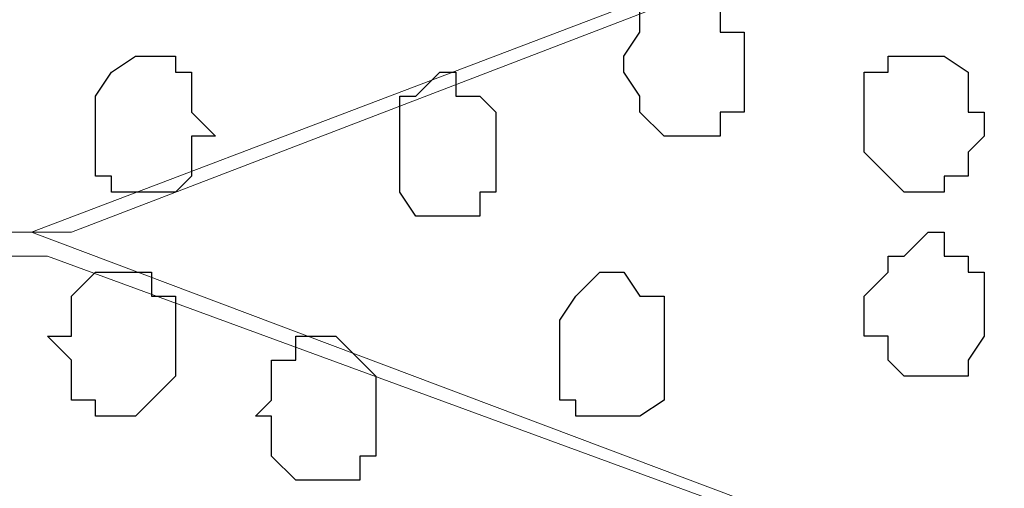
# Model space of a CAD drawing. Units: centimetres. Extents: x -8.5 to 8.4, y -9.9 to 13.4.
# Drawn here: x -1.8 to -1.5, y -2.7 to -2.6 of the extents above; entities that cross this region are included whole.
import ezdxf

# ---------------------------------------------------------------- set-up
doc = ezdxf.new("R2010")
doc.units = ezdxf.units.CM
doc.header["$MEASUREMENT"] = 0
doc.layers.add('Layer 1', color=7, linetype='Continuous')

msp = doc.modelspace()

# ---------------------------------------------------------------- linework, layer by layer
at = {"layer": 'Layer 1'}
msp.add_open_spline([(-1.89089, -0.29069), (-1.89089, -0.29069), (-1.89089, -4.14726), (-1.89089, -4.14726), (-1.89089, -4.14726), (-1.89089, -4.14726), (-1.02729, -4.14726), (-1.02729, -4.14726), (-1.02729, -4.14726), (-1.02729, -4.14726), (-1.03152, -0.29069), (-1.03152, -0.29069), (-1.03152, -0.29069), (-1.03152, -0.29069), (-1.89089, -0.29069), (-1.89089, -0.29069)], degree=3, knots=[0, 0, 0, 0, 0.25, 0.25, 0.25, 0.25, 0.5, 0.5, 0.5, 0.5, 0.75, 0.75, 0.75, 0.75, 1, 1, 1, 1], dxfattribs=at)
at = {"layer": 'Layer 1', "lineweight": 9}
for points, knots in [([(-1.89089, -0.29069), (-1.89089, -0.29069), (-1.89089, -4.14726), (-1.89089, -4.14726), (-1.89089, -4.14726), (-1.89089, -4.14726), (-1.02729, -4.14726), (-1.02729, -4.14726), (-1.02729, -4.14726), (-1.02729, -4.14726), (-1.03152, -0.29069), (-1.03152, -0.29069), (-1.03152, -0.29069), (-1.03152, -0.29069), (-1.89089, -0.29069), (-1.89089, -0.29069)], [0, 0, 0, 0, 0.25, 0.25, 0.25, 0.25, 0.5, 0.5, 0.5, 0.5, 0.75, 0.75, 0.75, 0.75, 1, 1, 1, 1]), ([(-1.15641, -2.37561), (-1.15641, -2.37561), (-1.76812, -2.61056), (-1.76812, -2.61056), (-1.76812, -2.61056), (-1.76812, -2.61056), (-1.78929, -2.61056), (-1.78929, -2.61056), (-1.78929, -2.61056), (-1.78929, -2.61056), (-1.79987, -2.60632), (-1.79987, -2.60632), (-1.79987, -2.60632), (-1.79987, -2.60632), (-1.81046, -2.59574), (-1.81046, -2.59574), (-1.81046, -2.59574), (-1.81046, -2.59574), (-1.82739, -2.57457), (-1.82739, -2.57457), (-1.82739, -2.57457), (-1.82739, -2.57457), (-1.84432, -2.54706), (-1.84432, -2.54706), (-1.84432, -2.54706), (-1.84432, -2.54706), (-1.84856, -2.50896), (-1.84856, -2.50896), (-1.84856, -2.50896), (-1.84856, -2.50896), (-1.85914, -2.46662), (-1.85914, -2.46662), (-1.85914, -2.46662), (-1.85914, -2.46662), (-1.86549, -2.42429), (-1.86549, -2.42429), (-1.86549, -2.42429), (-1.86549, -2.42429), (-1.86549, -2.32692), (-1.86549, -2.32692), (-1.86549, -2.32692), (-1.86549, -2.32692), (-1.85914, -2.28459), (-1.85914, -2.28459), (-1.85914, -2.28459), (-1.85914, -2.28459), (-1.85491, -2.24014), (-1.85491, -2.24014), (-1.85491, -2.24014), (-1.85491, -2.24014), (-1.84432, -2.20204), (-1.84432, -2.20204), (-1.84432, -2.20204), (-1.84432, -2.20204), (-1.82739, -2.17664), (-1.82739, -2.17664), (-1.82739, -2.17664), (-1.82739, -2.17664), (-1.81046, -2.15547), (-1.81046, -2.15547), (-1.81046, -2.15547), (-1.81046, -2.15547), (-1.79987, -2.14912), (-1.79987, -2.14912), (-1.79987, -2.14912), (-1.79987, -2.14912), (-1.79564, -2.14489), (-1.79564, -2.14489), (-1.79564, -2.14489), (-1.79564, -2.14489), (-1.76812, -2.14489), (-1.76812, -2.14489), (-1.76812, -2.14489), (-1.76812, -2.14489), (-1.15641, -2.37561), (-1.15641, -2.37561)], [0, 0, 0, 0, 0.052632, 0.052632, 0.052632, 0.052632, 0.105263, 0.105263, 0.105263, 0.105263, 0.157895, 0.157895, 0.157895, 0.157895, 0.210526, 0.210526, 0.210526, 0.210526, 0.263158, 0.263158, 0.263158, 0.263158, 0.315789, 0.315789, 0.315789, 0.315789, 0.368421, 0.368421, 0.368421, 0.368421, 0.421053, 0.421053, 0.421053, 0.421053, 0.473684, 0.473684, 0.473684, 0.473684, 0.526316, 0.526316, 0.526316, 0.526316, 0.578947, 0.578947, 0.578947, 0.578947, 0.631579, 0.631579, 0.631579, 0.631579, 0.684211, 0.684211, 0.684211, 0.684211, 0.736842, 0.736842, 0.736842, 0.736842, 0.789474, 0.789474, 0.789474, 0.789474, 0.842105, 0.842105, 0.842105, 0.842105, 0.894737, 0.894737, 0.894737, 0.894737, 0.947368, 0.947368, 0.947368, 0.947368, 1, 1, 1, 1]), ([(-1.77871, -2.61056), (-1.77871, -2.61056), (-1.16064, -2.84339), (-1.16064, -2.84339), (-1.16064, -2.84339), (-1.16064, -2.84339), (-1.13947, -2.84339), (-1.13947, -2.84339), (-1.13947, -2.84339), (-1.13947, -2.84339), (-1.12889, -2.83704), (-1.12889, -2.83704), (-1.12889, -2.83704), (-1.12889, -2.83704), (-1.12254, -2.83069), (-1.12254, -2.83069), (-1.12254, -2.83069), (-1.12254, -2.83069), (-1.10772, -2.80529), (-1.10772, -2.80529), (-1.10772, -2.80529), (-1.10772, -2.80529), (-1.09079, -2.77777), (-1.09079, -2.77777), (-1.09079, -2.77777), (-1.09079, -2.77777), (-1.08021, -2.73967), (-1.08021, -2.73967), (-1.08021, -2.73967), (-1.08021, -2.73967), (-1.07597, -2.69734), (-1.07597, -2.69734), (-1.07597, -2.69734), (-1.07597, -2.69734), (-1.06962, -2.65501), (-1.06962, -2.65501), (-1.06962, -2.65501), (-1.06962, -2.65501), (-1.06962, -2.55764), (-1.06962, -2.55764), (-1.06962, -2.55764), (-1.06962, -2.55764), (-1.07597, -2.51531), (-1.07597, -2.51531), (-1.07597, -2.51531), (-1.07597, -2.51531), (-1.08021, -2.47086), (-1.08021, -2.47086), (-1.08021, -2.47086), (-1.08021, -2.47086), (-1.09079, -2.43487), (-1.09079, -2.43487), (-1.09079, -2.43487), (-1.09079, -2.43487), (-1.10772, -2.40736), (-1.10772, -2.40736), (-1.10772, -2.40736), (-1.10772, -2.40736), (-1.12254, -2.38619), (-1.12254, -2.38619), (-1.12254, -2.38619), (-1.12254, -2.38619), (-1.12889, -2.37984), (-1.12889, -2.37984), (-1.12889, -2.37984), (-1.12889, -2.37984), (-1.13947, -2.37561), (-1.13947, -2.37561), (-1.13947, -2.37561), (-1.13947, -2.37561), (-1.16064, -2.37561), (-1.16064, -2.37561), (-1.16064, -2.37561), (-1.16064, -2.37561), (-1.77871, -2.61056), (-1.77871, -2.61056)], [0, 0, 0, 0, 0.052632, 0.052632, 0.052632, 0.052632, 0.105263, 0.105263, 0.105263, 0.105263, 0.157895, 0.157895, 0.157895, 0.157895, 0.210526, 0.210526, 0.210526, 0.210526, 0.263158, 0.263158, 0.263158, 0.263158, 0.315789, 0.315789, 0.315789, 0.315789, 0.368421, 0.368421, 0.368421, 0.368421, 0.421053, 0.421053, 0.421053, 0.421053, 0.473684, 0.473684, 0.473684, 0.473684, 0.526316, 0.526316, 0.526316, 0.526316, 0.578947, 0.578947, 0.578947, 0.578947, 0.631579, 0.631579, 0.631579, 0.631579, 0.684211, 0.684211, 0.684211, 0.684211, 0.736842, 0.736842, 0.736842, 0.736842, 0.789474, 0.789474, 0.789474, 0.789474, 0.842105, 0.842105, 0.842105, 0.842105, 0.894737, 0.894737, 0.894737, 0.894737, 0.947368, 0.947368, 0.947368, 0.947368, 1, 1, 1, 1]), ([(-1.14582, -2.84762), (-1.14582, -2.84762), (-1.77447, -2.61691), (-1.77447, -2.61691), (-1.77447, -2.61691), (-1.77447, -2.61691), (-1.79564, -2.61691), (-1.79564, -2.61691), (-1.79564, -2.61691), (-1.79564, -2.61691), (-1.80622, -2.62114), (-1.80622, -2.62114), (-1.80622, -2.62114), (-1.80622, -2.62114), (-1.81681, -2.62749), (-1.81681, -2.62749), (-1.81681, -2.62749), (-1.81681, -2.62749), (-1.83162, -2.64866), (-1.83162, -2.64866), (-1.83162, -2.64866), (-1.83162, -2.64866), (-1.84432, -2.68041), (-1.84432, -2.68041), (-1.84432, -2.68041), (-1.84432, -2.68041), (-1.85491, -2.71851), (-1.85491, -2.71851), (-1.85491, -2.71851), (-1.85491, -2.71851), (-1.85914, -2.76084), (-1.85914, -2.76084), (-1.85914, -2.76084), (-1.85914, -2.76084), (-1.86549, -2.80952), (-1.86549, -2.80952), (-1.86549, -2.80952), (-1.86549, -2.80952), (-1.86549, -2.90054), (-1.86549, -2.90054), (-1.86549, -2.90054), (-1.86549, -2.90054), (-1.85914, -2.94922), (-1.85914, -2.94922), (-1.85914, -2.94922), (-1.85914, -2.94922), (-1.85491, -2.99367), (-1.85491, -2.99367), (-1.85491, -2.99367), (-1.85491, -2.99367), (-1.84432, -3.02966), (-1.84432, -3.02966), (-1.84432, -3.02966), (-1.84432, -3.02966), (-1.82739, -3.05717), (-1.82739, -3.05717), (-1.82739, -3.05717), (-1.82739, -3.05717), (-1.81046, -3.07834), (-1.81046, -3.07834), (-1.81046, -3.07834), (-1.81046, -3.07834), (-1.80622, -3.08892), (-1.80622, -3.08892), (-1.80622, -3.08892), (-1.80622, -3.08892), (-1.79564, -3.08892), (-1.79564, -3.08892), (-1.79564, -3.08892), (-1.79564, -3.08892), (-1.78506, -3.09527), (-1.78506, -3.09527), (-1.78506, -3.09527), (-1.78506, -3.09527), (-1.77447, -3.08892), (-1.77447, -3.08892), (-1.77447, -3.08892), (-1.77447, -3.08892), (-1.14582, -2.84762), (-1.14582, -2.84762)], [0, 0, 0, 0, 0.05, 0.05, 0.05, 0.05, 0.1, 0.1, 0.1, 0.1, 0.15, 0.15, 0.15, 0.15, 0.2, 0.2, 0.2, 0.2, 0.25, 0.25, 0.25, 0.25, 0.3, 0.3, 0.3, 0.3, 0.35, 0.35, 0.35, 0.35, 0.4, 0.4, 0.4, 0.4, 0.45, 0.45, 0.45, 0.45, 0.5, 0.5, 0.5, 0.5, 0.55, 0.55, 0.55, 0.55, 0.6, 0.6, 0.6, 0.6, 0.65, 0.65, 0.65, 0.65, 0.7, 0.7, 0.7, 0.7, 0.75, 0.75, 0.75, 0.75, 0.8, 0.8, 0.8, 0.8, 0.85, 0.85, 0.85, 0.85, 0.9, 0.9, 0.9, 0.9, 0.95, 0.95, 0.95, 0.95, 1, 1, 1, 1])]:
    msp.add_open_spline(points, degree=3, knots=knots, dxfattribs=at)
at = {"layer": 'Layer 1', "color": 253}
for points, knots in [([(-1.62207, -2.56822), (-1.62207, -2.56822), (-1.61784, -2.57457), (-1.61784, -2.57457), (-1.61784, -2.57457), (-1.61784, -2.57457), (-1.61784, -2.57881), (-1.61784, -2.57881), (-1.61784, -2.57881), (-1.61784, -2.57881), (-1.61149, -2.58516), (-1.61149, -2.58516), (-1.61149, -2.58516), (-1.61149, -2.58516), (-1.59667, -2.58516), (-1.59667, -2.58516), (-1.59667, -2.58516), (-1.59667, -2.58516), (-1.59667, -2.57881), (-1.59667, -2.57881), (-1.59667, -2.57881), (-1.59667, -2.57881), (-1.59032, -2.57881), (-1.59032, -2.57881), (-1.59032, -2.57881), (-1.59032, -2.57881), (-1.59032, -2.55764), (-1.59032, -2.55764), (-1.59032, -2.55764), (-1.59032, -2.55764), (-1.59667, -2.55764), (-1.59667, -2.55764), (-1.59667, -2.55764), (-1.59667, -2.55764), (-1.59667, -2.55129), (-1.59667, -2.55129), (-1.59667, -2.55129), (-1.59667, -2.55129), (-1.60091, -2.54706), (-1.60091, -2.54706), (-1.60091, -2.54706), (-1.60091, -2.54706), (-1.61149, -2.54706), (-1.61149, -2.54706), (-1.61149, -2.54706), (-1.61149, -2.54706), (-1.61149, -2.55129), (-1.61149, -2.55129), (-1.61149, -2.55129), (-1.61149, -2.55129), (-1.61784, -2.55129), (-1.61784, -2.55129), (-1.61784, -2.55129), (-1.61784, -2.55129), (-1.61784, -2.55764), (-1.61784, -2.55764), (-1.61784, -2.55764), (-1.61784, -2.55764), (-1.62207, -2.56399), (-1.62207, -2.56399), (-1.62207, -2.56399), (-1.62207, -2.56399), (-1.62207, -2.56822), (-1.62207, -2.56822)], [0, 0, 0, 0, 0.0625, 0.0625, 0.0625, 0.0625, 0.125, 0.125, 0.125, 0.125, 0.1875, 0.1875, 0.1875, 0.1875, 0.25, 0.25, 0.25, 0.25, 0.3125, 0.3125, 0.3125, 0.3125, 0.375, 0.375, 0.375, 0.375, 0.4375, 0.4375, 0.4375, 0.4375, 0.5, 0.5, 0.5, 0.5, 0.5625, 0.5625, 0.5625, 0.5625, 0.625, 0.625, 0.625, 0.625, 0.6875, 0.6875, 0.6875, 0.6875, 0.75, 0.75, 0.75, 0.75, 0.8125, 0.8125, 0.8125, 0.8125, 0.875, 0.875, 0.875, 0.875, 0.9375, 0.9375, 0.9375, 0.9375, 1, 1, 1, 1]), ([(-1.76177, -2.58516), (-1.76177, -2.58516), (-1.76177, -2.59574), (-1.76177, -2.59574), (-1.76177, -2.59574), (-1.76177, -2.59574), (-1.75754, -2.59574), (-1.75754, -2.59574), (-1.75754, -2.59574), (-1.75754, -2.59574), (-1.75754, -2.59997), (-1.75754, -2.59997), (-1.75754, -2.59997), (-1.75754, -2.59997), (-1.74061, -2.59997), (-1.74061, -2.59997), (-1.74061, -2.59997), (-1.74061, -2.59997), (-1.73637, -2.59574), (-1.73637, -2.59574), (-1.73637, -2.59574), (-1.73637, -2.59574), (-1.73637, -2.58516), (-1.73637, -2.58516), (-1.73637, -2.58516), (-1.73637, -2.58516), (-1.73002, -2.58516), (-1.73002, -2.58516), (-1.73002, -2.58516), (-1.73002, -2.58516), (-1.73637, -2.57881), (-1.73637, -2.57881), (-1.73637, -2.57881), (-1.73637, -2.57881), (-1.73637, -2.56822), (-1.73637, -2.56822), (-1.73637, -2.56822), (-1.73637, -2.56822), (-1.74061, -2.56822), (-1.74061, -2.56822), (-1.74061, -2.56822), (-1.74061, -2.56822), (-1.74061, -2.56399), (-1.74061, -2.56399), (-1.74061, -2.56399), (-1.74061, -2.56399), (-1.75119, -2.56399), (-1.75119, -2.56399), (-1.75119, -2.56399), (-1.75119, -2.56399), (-1.75754, -2.56822), (-1.75754, -2.56822), (-1.75754, -2.56822), (-1.75754, -2.56822), (-1.76177, -2.57457), (-1.76177, -2.57457), (-1.76177, -2.57457), (-1.76177, -2.57457), (-1.76177, -2.58516), (-1.76177, -2.58516)], [0, 0, 0, 0, 0.066667, 0.066667, 0.066667, 0.066667, 0.133333, 0.133333, 0.133333, 0.133333, 0.2, 0.2, 0.2, 0.2, 0.266667, 0.266667, 0.266667, 0.266667, 0.333333, 0.333333, 0.333333, 0.333333, 0.4, 0.4, 0.4, 0.4, 0.466667, 0.466667, 0.466667, 0.466667, 0.533333, 0.533333, 0.533333, 0.533333, 0.6, 0.6, 0.6, 0.6, 0.666667, 0.666667, 0.666667, 0.666667, 0.733333, 0.733333, 0.733333, 0.733333, 0.8, 0.8, 0.8, 0.8, 0.866667, 0.866667, 0.866667, 0.866667, 0.933333, 0.933333, 0.933333, 0.933333, 1, 1, 1, 1]), ([(-1.55857, -2.57881), (-1.55857, -2.57881), (-1.55857, -2.58939), (-1.55857, -2.58939), (-1.55857, -2.58939), (-1.55857, -2.58939), (-1.55222, -2.59574), (-1.55222, -2.59574), (-1.55222, -2.59574), (-1.55222, -2.59574), (-1.54799, -2.59997), (-1.54799, -2.59997), (-1.54799, -2.59997), (-1.54799, -2.59997), (-1.53741, -2.59997), (-1.53741, -2.59997), (-1.53741, -2.59997), (-1.53741, -2.59997), (-1.53741, -2.59574), (-1.53741, -2.59574), (-1.53741, -2.59574), (-1.53741, -2.59574), (-1.53106, -2.59574), (-1.53106, -2.59574), (-1.53106, -2.59574), (-1.53106, -2.59574), (-1.53106, -2.58939), (-1.53106, -2.58939), (-1.53106, -2.58939), (-1.53106, -2.58939), (-1.52682, -2.58516), (-1.52682, -2.58516), (-1.52682, -2.58516), (-1.52682, -2.58516), (-1.52682, -2.57881), (-1.52682, -2.57881), (-1.52682, -2.57881), (-1.52682, -2.57881), (-1.53106, -2.57881), (-1.53106, -2.57881), (-1.53106, -2.57881), (-1.53106, -2.57881), (-1.53106, -2.56822), (-1.53106, -2.56822), (-1.53106, -2.56822), (-1.53106, -2.56822), (-1.53741, -2.56399), (-1.53741, -2.56399), (-1.53741, -2.56399), (-1.53741, -2.56399), (-1.55222, -2.56399), (-1.55222, -2.56399), (-1.55222, -2.56399), (-1.55222, -2.56399), (-1.55222, -2.56822), (-1.55222, -2.56822), (-1.55222, -2.56822), (-1.55222, -2.56822), (-1.55857, -2.56822), (-1.55857, -2.56822), (-1.55857, -2.56822), (-1.55857, -2.56822), (-1.55857, -2.57881), (-1.55857, -2.57881)], [0, 0, 0, 0, 0.0625, 0.0625, 0.0625, 0.0625, 0.125, 0.125, 0.125, 0.125, 0.1875, 0.1875, 0.1875, 0.1875, 0.25, 0.25, 0.25, 0.25, 0.3125, 0.3125, 0.3125, 0.3125, 0.375, 0.375, 0.375, 0.375, 0.4375, 0.4375, 0.4375, 0.4375, 0.5, 0.5, 0.5, 0.5, 0.5625, 0.5625, 0.5625, 0.5625, 0.625, 0.625, 0.625, 0.625, 0.6875, 0.6875, 0.6875, 0.6875, 0.75, 0.75, 0.75, 0.75, 0.8125, 0.8125, 0.8125, 0.8125, 0.875, 0.875, 0.875, 0.875, 0.9375, 0.9375, 0.9375, 0.9375, 1, 1, 1, 1]), ([(-1.68134, -2.58939), (-1.68134, -2.58939), (-1.68134, -2.59997), (-1.68134, -2.59997), (-1.68134, -2.59997), (-1.68134, -2.59997), (-1.67711, -2.60632), (-1.67711, -2.60632), (-1.67711, -2.60632), (-1.67711, -2.60632), (-1.66017, -2.60632), (-1.66017, -2.60632), (-1.66017, -2.60632), (-1.66017, -2.60632), (-1.66017, -2.59997), (-1.66017, -2.59997), (-1.66017, -2.59997), (-1.66017, -2.59997), (-1.65594, -2.59997), (-1.65594, -2.59997), (-1.65594, -2.59997), (-1.65594, -2.59997), (-1.65594, -2.57881), (-1.65594, -2.57881), (-1.65594, -2.57881), (-1.65594, -2.57881), (-1.66017, -2.57457), (-1.66017, -2.57457), (-1.66017, -2.57457), (-1.66017, -2.57457), (-1.66652, -2.57457), (-1.66652, -2.57457), (-1.66652, -2.57457), (-1.66652, -2.57457), (-1.66652, -2.56822), (-1.66652, -2.56822), (-1.66652, -2.56822), (-1.66652, -2.56822), (-1.67076, -2.56822), (-1.67076, -2.56822), (-1.67076, -2.56822), (-1.67076, -2.56822), (-1.67711, -2.57457), (-1.67711, -2.57457), (-1.67711, -2.57457), (-1.67711, -2.57457), (-1.68134, -2.57457), (-1.68134, -2.57457), (-1.68134, -2.57457), (-1.68134, -2.57457), (-1.68134, -2.58939), (-1.68134, -2.58939)], [0, 0, 0, 0, 0.076923, 0.076923, 0.076923, 0.076923, 0.153846, 0.153846, 0.153846, 0.153846, 0.230769, 0.230769, 0.230769, 0.230769, 0.307692, 0.307692, 0.307692, 0.307692, 0.384615, 0.384615, 0.384615, 0.384615, 0.461538, 0.461538, 0.461538, 0.461538, 0.538462, 0.538462, 0.538462, 0.538462, 0.615385, 0.615385, 0.615385, 0.615385, 0.692308, 0.692308, 0.692308, 0.692308, 0.769231, 0.769231, 0.769231, 0.769231, 0.846154, 0.846154, 0.846154, 0.846154, 0.923077, 0.923077, 0.923077, 0.923077, 1, 1, 1, 1]), ([(-1.55857, -2.63384), (-1.55857, -2.63384), (-1.55857, -2.63807), (-1.55857, -2.63807), (-1.55857, -2.63807), (-1.55857, -2.63807), (-1.55222, -2.63807), (-1.55222, -2.63807), (-1.55222, -2.63807), (-1.55222, -2.63807), (-1.55222, -2.64442), (-1.55222, -2.64442), (-1.55222, -2.64442), (-1.55222, -2.64442), (-1.54799, -2.64866), (-1.54799, -2.64866), (-1.54799, -2.64866), (-1.54799, -2.64866), (-1.53106, -2.64866), (-1.53106, -2.64866), (-1.53106, -2.64866), (-1.53106, -2.64866), (-1.53106, -2.64442), (-1.53106, -2.64442), (-1.53106, -2.64442), (-1.53106, -2.64442), (-1.52682, -2.63807), (-1.52682, -2.63807), (-1.52682, -2.63807), (-1.52682, -2.63807), (-1.52682, -2.62114), (-1.52682, -2.62114), (-1.52682, -2.62114), (-1.52682, -2.62114), (-1.53106, -2.62114), (-1.53106, -2.62114), (-1.53106, -2.62114), (-1.53106, -2.62114), (-1.53106, -2.61691), (-1.53106, -2.61691), (-1.53106, -2.61691), (-1.53106, -2.61691), (-1.53741, -2.61691), (-1.53741, -2.61691), (-1.53741, -2.61691), (-1.53741, -2.61691), (-1.53741, -2.61056), (-1.53741, -2.61056), (-1.53741, -2.61056), (-1.53741, -2.61056), (-1.54164, -2.61056), (-1.54164, -2.61056), (-1.54164, -2.61056), (-1.54164, -2.61056), (-1.54799, -2.61691), (-1.54799, -2.61691), (-1.54799, -2.61691), (-1.54799, -2.61691), (-1.55222, -2.61691), (-1.55222, -2.61691), (-1.55222, -2.61691), (-1.55222, -2.61691), (-1.55222, -2.62114), (-1.55222, -2.62114), (-1.55222, -2.62114), (-1.55222, -2.62114), (-1.55857, -2.62749), (-1.55857, -2.62749), (-1.55857, -2.62749), (-1.55857, -2.62749), (-1.55857, -2.63384), (-1.55857, -2.63384)], [0, 0, 0, 0, 0.055556, 0.055556, 0.055556, 0.055556, 0.111111, 0.111111, 0.111111, 0.111111, 0.166667, 0.166667, 0.166667, 0.166667, 0.222222, 0.222222, 0.222222, 0.222222, 0.277778, 0.277778, 0.277778, 0.277778, 0.333333, 0.333333, 0.333333, 0.333333, 0.388889, 0.388889, 0.388889, 0.388889, 0.444444, 0.444444, 0.444444, 0.444444, 0.5, 0.5, 0.5, 0.5, 0.555556, 0.555556, 0.555556, 0.555556, 0.611111, 0.611111, 0.611111, 0.611111, 0.666667, 0.666667, 0.666667, 0.666667, 0.722222, 0.722222, 0.722222, 0.722222, 0.777778, 0.777778, 0.777778, 0.777778, 0.833333, 0.833333, 0.833333, 0.833333, 0.888889, 0.888889, 0.888889, 0.888889, 0.944444, 0.944444, 0.944444, 0.944444, 1, 1, 1, 1]), ([(-1.77447, -2.63807), (-1.77447, -2.63807), (-1.76812, -2.64442), (-1.76812, -2.64442), (-1.76812, -2.64442), (-1.76812, -2.64442), (-1.76812, -2.65501), (-1.76812, -2.65501), (-1.76812, -2.65501), (-1.76812, -2.65501), (-1.76177, -2.65501), (-1.76177, -2.65501), (-1.76177, -2.65501), (-1.76177, -2.65501), (-1.76177, -2.65924), (-1.76177, -2.65924), (-1.76177, -2.65924), (-1.76177, -2.65924), (-1.75119, -2.65924), (-1.75119, -2.65924), (-1.75119, -2.65924), (-1.75119, -2.65924), (-1.74061, -2.64866), (-1.74061, -2.64866), (-1.74061, -2.64866), (-1.74061, -2.64866), (-1.74061, -2.62749), (-1.74061, -2.62749), (-1.74061, -2.62749), (-1.74061, -2.62749), (-1.74696, -2.62749), (-1.74696, -2.62749), (-1.74696, -2.62749), (-1.74696, -2.62749), (-1.74696, -2.62114), (-1.74696, -2.62114), (-1.74696, -2.62114), (-1.74696, -2.62114), (-1.76177, -2.62114), (-1.76177, -2.62114), (-1.76177, -2.62114), (-1.76177, -2.62114), (-1.76812, -2.62749), (-1.76812, -2.62749), (-1.76812, -2.62749), (-1.76812, -2.62749), (-1.76812, -2.63807), (-1.76812, -2.63807), (-1.76812, -2.63807), (-1.76812, -2.63807), (-1.77447, -2.63807), (-1.77447, -2.63807)], [0, 0, 0, 0, 0.076923, 0.076923, 0.076923, 0.076923, 0.153846, 0.153846, 0.153846, 0.153846, 0.230769, 0.230769, 0.230769, 0.230769, 0.307692, 0.307692, 0.307692, 0.307692, 0.384615, 0.384615, 0.384615, 0.384615, 0.461538, 0.461538, 0.461538, 0.461538, 0.538462, 0.538462, 0.538462, 0.538462, 0.615385, 0.615385, 0.615385, 0.615385, 0.692308, 0.692308, 0.692308, 0.692308, 0.769231, 0.769231, 0.769231, 0.769231, 0.846154, 0.846154, 0.846154, 0.846154, 0.923077, 0.923077, 0.923077, 0.923077, 1, 1, 1, 1]), ([(-1.63901, -2.64442), (-1.63901, -2.64442), (-1.63901, -2.65501), (-1.63901, -2.65501), (-1.63901, -2.65501), (-1.63901, -2.65501), (-1.63477, -2.65501), (-1.63477, -2.65501), (-1.63477, -2.65501), (-1.63477, -2.65501), (-1.63477, -2.65924), (-1.63477, -2.65924), (-1.63477, -2.65924), (-1.63477, -2.65924), (-1.61784, -2.65924), (-1.61784, -2.65924), (-1.61784, -2.65924), (-1.61784, -2.65924), (-1.61149, -2.65501), (-1.61149, -2.65501), (-1.61149, -2.65501), (-1.61149, -2.65501), (-1.61149, -2.62749), (-1.61149, -2.62749), (-1.61149, -2.62749), (-1.61149, -2.62749), (-1.61784, -2.62749), (-1.61784, -2.62749), (-1.61784, -2.62749), (-1.61784, -2.62749), (-1.62207, -2.62114), (-1.62207, -2.62114), (-1.62207, -2.62114), (-1.62207, -2.62114), (-1.62842, -2.62114), (-1.62842, -2.62114), (-1.62842, -2.62114), (-1.62842, -2.62114), (-1.63477, -2.62749), (-1.63477, -2.62749), (-1.63477, -2.62749), (-1.63477, -2.62749), (-1.63901, -2.63384), (-1.63901, -2.63384), (-1.63901, -2.63384), (-1.63901, -2.63384), (-1.63901, -2.64442), (-1.63901, -2.64442)], [0, 0, 0, 0, 0.083333, 0.083333, 0.083333, 0.083333, 0.166667, 0.166667, 0.166667, 0.166667, 0.25, 0.25, 0.25, 0.25, 0.333333, 0.333333, 0.333333, 0.333333, 0.416667, 0.416667, 0.416667, 0.416667, 0.5, 0.5, 0.5, 0.5, 0.583333, 0.583333, 0.583333, 0.583333, 0.666667, 0.666667, 0.666667, 0.666667, 0.75, 0.75, 0.75, 0.75, 0.833333, 0.833333, 0.833333, 0.833333, 0.916667, 0.916667, 0.916667, 0.916667, 1, 1, 1, 1]), ([(-1.71944, -2.65924), (-1.71944, -2.65924), (-1.71521, -2.65924), (-1.71521, -2.65924), (-1.71521, -2.65924), (-1.71521, -2.65924), (-1.71521, -2.66982), (-1.71521, -2.66982), (-1.71521, -2.66982), (-1.71521, -2.66982), (-1.70886, -2.67617), (-1.70886, -2.67617), (-1.70886, -2.67617), (-1.70886, -2.67617), (-1.69192, -2.67617), (-1.69192, -2.67617), (-1.69192, -2.67617), (-1.69192, -2.67617), (-1.69192, -2.66982), (-1.69192, -2.66982), (-1.69192, -2.66982), (-1.69192, -2.66982), (-1.68769, -2.66982), (-1.68769, -2.66982), (-1.68769, -2.66982), (-1.68769, -2.66982), (-1.68769, -2.64866), (-1.68769, -2.64866), (-1.68769, -2.64866), (-1.68769, -2.64866), (-1.69827, -2.63807), (-1.69827, -2.63807), (-1.69827, -2.63807), (-1.69827, -2.63807), (-1.70886, -2.63807), (-1.70886, -2.63807), (-1.70886, -2.63807), (-1.70886, -2.63807), (-1.70886, -2.64442), (-1.70886, -2.64442), (-1.70886, -2.64442), (-1.70886, -2.64442), (-1.71521, -2.64442), (-1.71521, -2.64442), (-1.71521, -2.64442), (-1.71521, -2.64442), (-1.71521, -2.65501), (-1.71521, -2.65501), (-1.71521, -2.65501), (-1.71521, -2.65501), (-1.71944, -2.65924), (-1.71944, -2.65924)], [0, 0, 0, 0, 0.076923, 0.076923, 0.076923, 0.076923, 0.153846, 0.153846, 0.153846, 0.153846, 0.230769, 0.230769, 0.230769, 0.230769, 0.307692, 0.307692, 0.307692, 0.307692, 0.384615, 0.384615, 0.384615, 0.384615, 0.461538, 0.461538, 0.461538, 0.461538, 0.538462, 0.538462, 0.538462, 0.538462, 0.615385, 0.615385, 0.615385, 0.615385, 0.692308, 0.692308, 0.692308, 0.692308, 0.769231, 0.769231, 0.769231, 0.769231, 0.846154, 0.846154, 0.846154, 0.846154, 0.923077, 0.923077, 0.923077, 0.923077, 1, 1, 1, 1])]:
    msp.add_open_spline(points, degree=3, knots=knots, dxfattribs=at)

doc.saveas('drawing.dxf')
